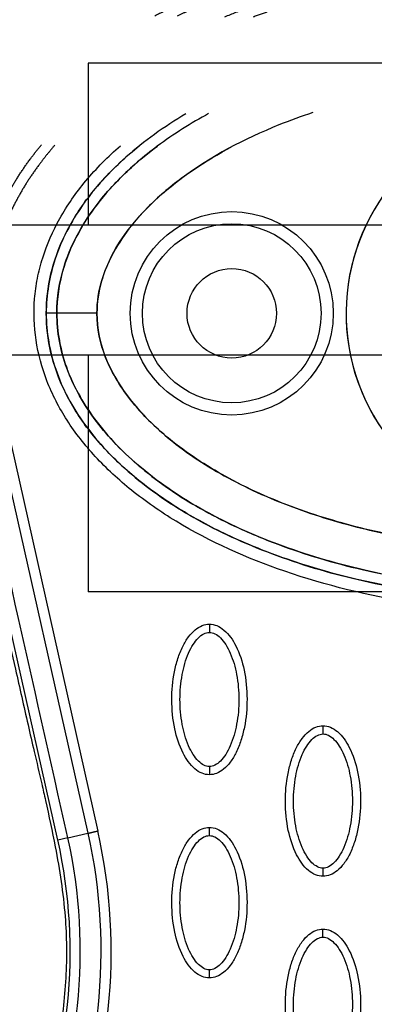
# Model space of a CAD drawing. Units: millimetres. Extents: x -12512 to 12353, y -7708 to 8854.
# Drawn here: x 2684 to 2727, y 680 to 801 of the extents above; entities that cross this region are included whole.
import ezdxf

# ---------------------------------------------------------------- set-up
doc = ezdxf.new("R2010")
doc.units = ezdxf.units.MM
doc.layers.add('DEFAULT', color=7, linetype='Continuous')

msp = doc.modelspace()

# ---------------------------------------------------------------- linework, layer by layer
at = {"layer": 'DEFAULT', "linetype": 'Continuous'}
for p, q in [((2741.04, 795.8), (2692.18, 795.8)), ((2692.18, 795.8), (2692.18, 775.9)), ((2402.82, 775.9), (2741.04, 775.9)), ((2688.34, 765.03), (2687.04, 765.03)), ((2688.34, 765.03), (2687.04, 765.03)), ((2693.27, 765.03), (2688.34, 765.03)), ((2693.27, 765.03), (2688.34, 765.03)), ((2749.83, 759.9), (2401.58, 759.9)), ((2692.18, 759.9), (2692.18, 730.8)), ((2688.46, 700.28), (2675.51, 757.74)), ((2679.21, 758.57), (2692.15, 701.11)), ((2680.46, 758.85), (2693.38, 701.39)), ((2878.79, 730.8), (2692.18, 730.8)), ((2689.69, 700.56), (2692.15, 701.11)), ((2689.69, 700.56), (2688.46, 700.28))]:
    msp.add_line(p, q, dxfattribs=at)
for radius in [12.5, 12.5, 11, 11, 5.5, 5.5]:
    msp.add_circle((2709.86, 765.03), radius, dxfattribs=at)
for centre, radius, start, end in [((2749.04, 765.03), 25.11, 126.4937, 90.0025), ((2749.04, 765.03), 25.11, 108.5797, 352.5059), ((2627.5, 686.55), 67.53, 335.3054, 12.6973), ((2627.51, 686.58), 62.47, 335.2781, 12.6743)]:
    msp.add_arc(centre, radius, start, end, dxfattribs=at)
for points, knots in [([(2835.69, 754.79), (2837.23, 761.56), (2837.19, 772.22), (2832.54, 785.56), (2826.88, 794.89), (2819.19, 803.23), (2809.68, 810.51), (2798.28, 816.65), (2780.48, 823.2), (2760.72, 826.36), (2740.51, 826.25), (2725.51, 824.43), (2711.29, 820.98), (2698.49, 816.05), (2687.19, 809.72), (2680.78, 804.62), (2677.88, 801.84)], [0, 0, 0, 0, 20.811635, 31.228414, 42.099822, 53.40413, 65.095836, 77.926368, 92.121827, 121.867727, 137.506798, 152.717815, 167.085947, 181.328549, 193.779986, 205.828931, 205.828931, 205.828931, 205.828931]), ([(2704.21, 789.56), (2702.89, 788.77), (2700.34, 787.11), (2695.88, 783.56), (2691.34, 778.67), (2687.84, 772.05), (2687.03, 767.3), (2687.04, 765.03)], [0, 0, 0, 0, 4.621098, 9.107831, 17.091239, 24.508693, 31.333154, 31.333154, 31.333154, 31.333154]), ([(2707.02, 789.59), (2704.85, 788.41), (2701.02, 786.01), (2695.18, 781.06), (2691.16, 775.88), (2688.8, 769.93), (2688.34, 766.85), (2688.34, 765.03)], [41.050078, 41.050078, 41.050078, 41.050078, 47.841658, 53.329476, 61.258666, 64.113643, 68.111259, 68.111259, 68.111259, 68.111259]), ([(2719.84, 789.71), (2718.43, 789.24), (2712.74, 787.16), (2705.68, 783.49), (2698.76, 777.61), (2695.43, 773.25), (2693.61, 768.64), (2693.27, 766.36), (2693.27, 765.03)], [29.664703, 29.664703, 29.664703, 29.664703, 34.101549, 47.841658, 53.329476, 61.258666, 64.113643, 68.111259, 68.111259, 68.111259, 68.111259]), ([(2681.12, 785.8), (2679.88, 784.04), (2677.7, 780.4), (2675.42, 774.54), (2674.23, 768.48), (2674.17, 763.51), (2674.59, 760.06), (2674.97, 758.05), (2675.29, 756.47), (2676.37, 751.77), (2679.02, 740.11), (2682.04, 726.57), (2684.52, 715.64), (2685.6, 710.94), (2686.33, 707.84), (2687.22, 703.93), (2688.38, 698.53), (2689.31, 692.54), (2689.57, 687.13), (2689.46, 683.33), (2689.12, 679.32), (2688.63, 675.99), (2688.11, 673.33), (2687.54, 670.94), (2686.42, 667.16), (2684.84, 662.99), (2682.46, 657.43), (2680.01, 652.01), (2676.4, 643.08), (2674.14, 636.64), (2672.66, 632.06)], [0, 0, 0, 0, 6.47366, 12.665554, 18.804963, 24.918882, 27.523756, 29.22086, 31.064397, 32.342307, 43.686569, 66.95404, 73.944357, 77.311135, 81.420131, 83.507344, 89.339327, 97.987722, 101.683217, 105.546215, 109.396886, 113.748473, 115.637466, 117.519644, 121.130471, 127.463029, 130.87508, 139.28122, 145.302069, 159.754449, 159.754449, 159.754449, 159.754449]), ([(2749.04, 728.15), (2743.34, 728.15), (2732.27, 728.99), (2716.67, 732.72), (2705.17, 737.83), (2697.59, 743.04), (2693.06, 747.21), (2689.49, 751.73), (2686.97, 756.58), (2685.59, 761.67), (2685.44, 765.97), (2685.91, 769.35), (2686.77, 772.72), (2688.61, 776.87), (2691.87, 781.53), (2694.64, 784.3), (2696.17, 785.63)], [0, 0, 0, 0, 17.073058, 33.210671, 47.958629, 54.618294, 60.729823, 66.382738, 71.838417, 77.030257, 82.119861, 84.632186, 87.266805, 92.539157, 98.167078, 104.256139, 104.256139, 104.256139, 104.256139]), ([(2749.04, 729.65), (2743.4, 729.65), (2732.4, 730.49), (2719.23, 733.66), (2709.82, 737.42), (2703.72, 740.64), (2698.42, 744.31), (2694, 748.4), (2690.53, 752.89), (2688.17, 757.64), (2686.99, 762.55), (2686.99, 767.51), (2688.17, 772.42), (2690.53, 777.17), (2694.01, 781.67), (2696.88, 784.33), (2698.48, 785.61)], [0, 0, 0, 0, 16.91412, 32.99698, 40.473812, 47.280618, 53.658364, 59.762449, 65.305996, 70.599892, 75.590377, 80.364866, 85.355352, 90.649249, 96.192768, 102.342207, 102.342207, 102.342207, 102.342207]), ([(2688.34, 765.03), (2688.34, 766.94), (2688.88, 770.28), (2690.79, 774.82), (2693.57, 779.06), (2697.05, 782.66), (2699.62, 784.77), (2700.71, 785.58)], [-0.000076, -0.000076, -0.000076, -0.000076, 4.206807, 7.403402, 11.477433, 16.620254, 20.286458, 20.286458, 20.286458, 20.286458]), ([(2693.27, 765.03), (2693.27, 766.43), (2693.66, 768.9), (2695.15, 772.44), (2697.42, 775.91), (2702.1, 780.8), (2706.6, 783.78), (2709.83, 785.48)], [-0.000076, -0.000076, -0.000076, -0.000076, 4.206807, 7.403402, 11.477433, 16.620254, 27.574966, 27.574966, 27.574966, 27.574966]), ([(2687.04, 765.03), (2687.03, 762.69), (2687.89, 757.82), (2691.62, 750.97), (2697.55, 744.81), (2705.4, 739.49), (2714.84, 735.19), (2725.48, 732.04), (2736.99, 730.09), (2744.94, 729.65), (2749.04, 729.65)], [0, 0, 0, 0, 7.008884, 14.648011, 23.122848, 32.471355, 43.005239, 54.145789, 65.681193, 77.977643, 77.977643, 77.977643, 77.977643]), ([(2749.04, 730.96), (2745.21, 730.95), (2737.49, 731.37), (2726.24, 733.21), (2715.77, 736.3), (2706.52, 740.44), (2699.96, 744.82), (2695.71, 748.72), (2692.33, 752.64), (2689.26, 757.95), (2688.33, 762.74), (2688.34, 765.03)], [0, 0, 0, 0, 11.485975, 23.144641, 34.138212, 44.168694, 53.46728, 57.699404, 61.443263, 68.993355, 75.863304, 75.863304, 75.863304, 75.863304]), ([(2688.34, 765.03), (2688.34, 762.78), (2688.98, 759.37), (2690.92, 755.11), (2693.75, 750.7), (2698.7, 745.71), (2704.76, 741.59), (2710.5, 738.67), (2717.07, 735.91), (2729.87, 732.15), (2741.27, 730.96), (2749.04, 730.96)], [0, 0, 0, 0, 6.73209, 10.286621, 14.009796, 22.384452, 31.211225, 35.927136, 41.700767, 52.55932, 75.863222, 75.863222, 75.863222, 75.863222]), ([(2749.04, 735.89), (2745.38, 735.89), (2738.33, 736.26), (2728.22, 737.88), (2718.79, 740.49), (2710.31, 744.05), (2703.09, 748.56), (2697.63, 753.64), (2694.13, 759.19), (2693.26, 763.17), (2693.27, 765.03)], [0, 0, 0, 0, 10.954743, 21.166237, 30.64937, 40.288198, 48.662641, 56.10707, 62.542615, 68.110857, 68.110857, 68.110857, 68.110857]), ([(2693.27, 765.03), (2693.26, 763.14), (2694.17, 759.08), (2697.05, 754.57), (2700.23, 751.23), (2704.28, 747.78), (2710.48, 743.98), (2718.91, 740.45), (2731.76, 736.91), (2741.96, 735.89), (2749.04, 735.89)], [0, 0, 0, 0, 5.669801, 12.247489, 15.85142, 19.510242, 28.175362, 37.571259, 46.861173, 68.110837, 68.110837, 68.110837, 68.110837]), ([(2707.11, 708.31), (2706.8, 708.31), (2706.15, 708.44), (2704.9, 709.26), (2703.64, 711.13), (2702.71, 714.07), (2702.38, 717.47), (2702.64, 720.39), (2703.19, 722.58), (2703.77, 724.03), (2704.47, 725.24), (2705.29, 726.13), (2706.18, 726.69), (2706.82, 726.81), (2707.11, 726.81)], [0, 0, 0, 0, 0.931277, 1.963919, 4.405768, 7.571965, 11.148137, 14.632233, 16.315096, 17.90115, 19.303978, 20.494603, 21.507941, 22.408096, 22.408096, 22.408096, 22.408096]), ([(2707.11, 726.81), (2707.43, 726.81), (2708.08, 726.68), (2709.33, 725.86), (2710.59, 724), (2711.52, 721.06), (2711.85, 717.65), (2711.59, 714.73), (2711.04, 712.55), (2710.46, 711.09), (2709.76, 709.89), (2708.94, 709), (2708.05, 708.44), (2707.41, 708.31), (2707.11, 708.31)], [0, 0, 0, 0, 0.931276, 1.963919, 4.405768, 7.571965, 11.148137, 14.632233, 16.315096, 17.90115, 19.303978, 20.494603, 21.507941, 22.408096, 22.408096, 22.408096, 22.408096]), ([(2707.11, 709.31), (2706.88, 709.31), (2706.37, 709.46), (2705.69, 710), (2705.06, 710.83), (2704.29, 712.32), (2703.66, 714.59), (2703.4, 717.56), (2703.66, 720.53), (2704.29, 722.81), (2705.06, 724.3), (2705.68, 725.11), (2706.37, 725.66), (2706.88, 725.82), (2707.11, 725.81)], [0, 0, 0, 0, 0.695548, 1.55083, 2.605063, 3.799426, 6.552763, 9.628831, 12.70974, 15.480796, 16.671344, 17.708738, 18.562502, 19.270195, 19.270195, 19.270195, 19.270195]), ([(2707.11, 725.81), (2707.35, 725.82), (2707.86, 725.67), (2708.54, 725.12), (2709.17, 724.29), (2709.94, 722.8), (2710.57, 720.54), (2710.83, 717.57), (2710.57, 714.59), (2709.94, 712.32), (2709.17, 710.83), (2708.55, 710.01), (2707.86, 709.46), (2707.35, 709.31), (2707.11, 709.31)], [0, 0, 0, 0, 0.695548, 1.55083, 2.605063, 3.799426, 6.552763, 9.628831, 12.70974, 15.480796, 16.671344, 17.708738, 18.562502, 19.270195, 19.270195, 19.270195, 19.270195]), ([(2721.09, 695.82), (2720.78, 695.82), (2720.13, 695.95), (2718.88, 696.77), (2717.61, 698.64), (2716.68, 701.58), (2716.35, 704.98), (2716.61, 707.9), (2717.17, 710.09), (2717.74, 711.54), (2718.45, 712.74), (2719.27, 713.64), (2720.15, 714.2), (2720.79, 714.32), (2721.09, 714.32)], [0, 0, 0, 0, 0.931276, 1.963919, 4.405768, 7.571965, 11.148137, 14.632233, 16.315096, 17.90115, 19.303978, 20.494603, 21.507941, 22.408096, 22.408096, 22.408096, 22.408096]), ([(2721.09, 714.32), (2721.4, 714.32), (2722.05, 714.19), (2723.3, 713.37), (2724.56, 711.5), (2725.49, 708.57), (2725.82, 705.16), (2725.57, 702.24), (2725.01, 700.06), (2724.44, 698.6), (2723.73, 697.4), (2722.91, 696.51), (2722.03, 695.95), (2721.39, 695.82), (2721.09, 695.82)], [0, 0, 0, 0, 0.931276, 1.963919, 4.405768, 7.571965, 11.148137, 14.632233, 16.315096, 17.90115, 19.303978, 20.494603, 21.507941, 22.408096, 22.408096, 22.408096, 22.408096]), ([(2721.09, 696.82), (2720.86, 696.82), (2720.35, 696.97), (2719.66, 697.51), (2719.03, 698.34), (2718.27, 699.83), (2717.63, 702.1), (2717.37, 705.07), (2717.63, 708.04), (2718.27, 710.32), (2719.03, 711.8), (2719.66, 712.62), (2720.34, 713.17), (2720.85, 713.32), (2721.09, 713.32)], [0, 0, 0, 0, 0.695548, 1.55083, 2.605063, 3.799426, 6.552763, 9.628831, 12.70974, 15.480796, 16.671344, 17.708738, 18.562502, 19.270195, 19.270195, 19.270195, 19.270195]), ([(2721.09, 713.32), (2721.32, 713.32), (2721.83, 713.18), (2722.52, 712.63), (2723.15, 711.8), (2723.91, 710.31), (2724.55, 708.05), (2724.8, 705.08), (2724.55, 702.1), (2723.91, 699.83), (2723.15, 698.34), (2722.52, 697.52), (2721.84, 696.97), (2721.33, 696.82), (2721.09, 696.82)], [0, 0, 0, 0, 0.695548, 1.55083, 2.605063, 3.799426, 6.552763, 9.628831, 12.70974, 15.480796, 16.671344, 17.708738, 18.562502, 19.270195, 19.270195, 19.270195, 19.270195]), ([(2707.11, 683.33), (2706.8, 683.33), (2706.15, 683.46), (2704.9, 684.28), (2703.64, 686.14), (2702.71, 689.08), (2702.38, 692.49), (2702.64, 695.41), (2703.19, 697.59), (2703.77, 699.05), (2704.47, 700.25), (2705.29, 701.14), (2706.18, 701.7), (2706.82, 701.83), (2707.11, 701.83)], [0, 0, 0, 0, 0.931276, 1.963919, 4.405768, 7.571965, 11.148137, 14.632233, 16.315096, 17.90115, 19.303978, 20.494603, 21.507941, 22.408096, 22.408096, 22.408096, 22.408096]), ([(2707.11, 684.33), (2706.88, 684.32), (2706.37, 684.47), (2705.69, 685.02), (2705.06, 685.85), (2704.29, 687.34), (2703.66, 689.6), (2703.4, 692.57), (2703.66, 695.55), (2704.29, 697.82), (2705.06, 699.31), (2705.68, 700.13), (2706.37, 700.68), (2706.88, 700.83), (2707.11, 700.83)], [0, 0, 0, 0, 0.695548, 1.55083, 2.605063, 3.799426, 6.552763, 9.628831, 12.70974, 15.480796, 16.671344, 17.708738, 18.562502, 19.270195, 19.270195, 19.270195, 19.270195]), ([(2707.11, 701.83), (2707.43, 701.83), (2708.08, 701.7), (2709.33, 700.88), (2710.59, 699.01), (2711.52, 696.07), (2711.85, 692.67), (2711.59, 689.75), (2711.04, 687.56), (2710.46, 686.11), (2709.76, 684.9), (2708.94, 684.01), (2708.05, 683.45), (2707.41, 683.33), (2707.11, 683.33)], [0, 0, 0, 0, 0.931277, 1.963919, 4.405768, 7.571965, 11.148137, 14.632233, 16.315096, 17.90115, 19.303978, 20.494603, 21.507941, 22.408096, 22.408096, 22.408096, 22.408096]), ([(2707.11, 700.83), (2707.35, 700.83), (2707.86, 700.68), (2708.54, 700.14), (2709.17, 699.31), (2709.94, 697.82), (2710.57, 695.55), (2710.83, 692.58), (2710.57, 689.61), (2709.94, 687.33), (2709.17, 685.85), (2708.55, 685.03), (2707.86, 684.48), (2707.35, 684.32), (2707.11, 684.33)], [0, 0, 0, 0, 0.695548, 1.55083, 2.605063, 3.799426, 6.552763, 9.628831, 12.70974, 15.480796, 16.671344, 17.708738, 18.562502, 19.270195, 19.270195, 19.270195, 19.270195]), ([(2721.09, 670.84), (2720.78, 670.84), (2720.13, 670.97), (2718.88, 671.79), (2717.61, 673.65), (2716.68, 676.59), (2716.35, 680), (2716.61, 682.92), (2717.17, 685.1), (2717.74, 686.55), (2718.45, 687.76), (2719.27, 688.65), (2720.15, 689.21), (2720.79, 689.34), (2721.09, 689.34)], [0, 0, 0, 0, 0.931276, 1.963919, 4.405768, 7.571965, 11.148137, 14.632233, 16.315096, 17.90115, 19.303978, 20.494603, 21.507941, 22.408096, 22.408096, 22.408096, 22.408096]), ([(2721.09, 689.34), (2721.4, 689.34), (2722.05, 689.21), (2723.3, 688.38), (2724.56, 686.52), (2725.49, 683.58), (2725.82, 680.17), (2725.57, 677.26), (2725.01, 675.07), (2724.44, 673.62), (2723.73, 672.41), (2722.91, 671.52), (2722.03, 670.96), (2721.39, 670.83), (2721.09, 670.84)], [0, 0, 0, 0, 0.931277, 1.963919, 4.405768, 7.571965, 11.148137, 14.632233, 16.315096, 17.90115, 19.303978, 20.494603, 21.507941, 22.408096, 22.408096, 22.408096, 22.408096]), ([(2721.09, 671.83), (2720.86, 671.83), (2720.35, 671.98), (2719.66, 672.53), (2719.03, 673.36), (2718.27, 674.85), (2717.63, 677.11), (2717.37, 680.08), (2717.63, 683.06), (2718.27, 685.33), (2719.03, 686.82), (2719.66, 687.64), (2720.34, 688.19), (2720.85, 688.34), (2721.09, 688.34)], [0, 0, 0, 0, 0.695548, 1.55083, 2.605063, 3.799426, 6.552763, 9.628831, 12.70974, 15.480796, 16.671344, 17.708738, 18.562502, 19.270195, 19.270195, 19.270195, 19.270195]), ([(2721.09, 688.34), (2721.32, 688.34), (2721.83, 688.19), (2722.52, 687.64), (2723.15, 686.82), (2723.91, 685.33), (2724.55, 683.06), (2724.8, 680.09), (2724.55, 677.12), (2723.91, 674.84), (2723.15, 673.35), (2722.52, 672.53), (2721.84, 671.99), (2721.33, 671.83), (2721.09, 671.83)], [0, 0, 0, 0, 0.695548, 1.55083, 2.605063, 3.799426, 6.552763, 9.628831, 12.70974, 15.480796, 16.671344, 17.708738, 18.562502, 19.270195, 19.270195, 19.270195, 19.270195])]:
    msp.add_open_spline(points, degree=3, knots=knots, dxfattribs=at)
for points, weights, knots in [([(2700.39, 801.59), (2702.76, 802.87), (2705.22, 803.98), (2709.08, 805.73), (2713.09, 807.09), (2717.55, 808.6), (2722.14, 809.69), (2727.29, 810.91), (2732.53, 811.63), (2738.35, 812.44), (2744.23, 812.67), (2750.35, 812.91), (2756.46, 812.54), (2762.13, 812.19), (2767.73, 811.31), (2772.7, 810.52), (2777.58, 809.28), (2781.92, 808.18), (2786.14, 806.68), (2789.94, 805.34), (2793.59, 803.64), (2796.88, 802.12), (2800, 800.28), (2802.81, 798.62), (2805.44, 796.69), (2807.81, 794.94), (2809.98, 792.96), (2811.95, 791.16), (2813.7, 789.17), (2815.28, 787.38), (2816.65, 785.43), (2817.88, 783.68), (2818.92, 781.8), (2819.85, 780.12), (2820.61, 778.35), (2821.29, 776.75), (2821.81, 775.1), (2822.28, 773.59), (2822.62, 772.04), (2822.93, 770.61), (2823.11, 769.17), (2823.3, 767.64), (2823.35, 766.1), (2823.4, 764.52), (2823.3, 762.94), (2823.2, 761.4), (2822.96, 759.87), (2822.79, 758.79), (2822.55, 757.73)], [1, 0.999383825591, 1, 0.998811296659, 1, 0.998877021705, 1, 0.998863597488, 1, 0.998782136261, 1, 0.99873951699, 1, 0.998841380561, 1, 0.998932564212, 1, 0.998946021205, 1, 0.99889037923, 1, 0.998805306741, 1, 0.998703854072, 1, 0.998601897861, 1, 0.998528094289, 1, 0.998521202086, 1, 0.998572159552, 1, 0.998682906497, 1, 0.998815068144, 1, 0.998931071089, 1, 0.999050321, 1, 0.998918466538, 1, 0.998850158778, 1, 0.998913992848, 1, 0.999478596249, 1], [0, 0, 0, 5.386364, 5.386364, 13.852596, 13.852596, 23.274715, 23.274715, 33.846107, 33.846107, 45.596497, 45.596497, 57.839953, 57.839953, 69.176746, 69.176746, 79.236645, 79.236645, 88.187694, 88.187694, 96.237291, 96.237291, 103.479175, 103.479175, 109.995918, 109.995918, 115.88073, 115.88073, 121.1869, 121.1869, 125.949441, 125.949441, 130.240049, 130.240049, 134.081243, 134.081243, 137.543283, 137.543283, 140.71089, 140.71089, 143.628052, 143.628052, 146.703873, 146.703873, 149.862511, 149.862511, 152.960005, 152.960005, 155.138754, 155.138754, 155.138754]), ([(2821.31, 758.01), (2821.54, 759.03), (2821.7, 760.06), (2821.93, 761.53), (2822.03, 763.02), (2822.13, 764.54), (2822.08, 766.05), (2822.03, 767.53), (2821.84, 769), (2821.67, 770.39), (2821.37, 771.76), (2821.05, 773.25), (2820.59, 774.7), (2820.09, 776.29), (2819.43, 777.83), (2818.71, 779.53), (2817.81, 781.16), (2816.8, 782.97), (2815.61, 784.67), (2814.27, 786.57), (2812.75, 788.3), (2811.04, 790.24), (2809.13, 791.98), (2807, 793.92), (2804.69, 795.63), (2802.11, 797.52), (2799.36, 799.14), (2796.29, 800.95), (2793.06, 802.45), (2789.46, 804.12), (2785.72, 805.44), (2781.55, 806.92), (2777.27, 808.01), (2772.45, 809.23), (2767.53, 810.01), (2761.99, 810.89), (2756.39, 811.23), (2750.34, 811.59), (2744.28, 811.36), (2738.46, 811.13), (2732.7, 810.33), (2727.52, 809.62), (2722.43, 808.41), (2717.9, 807.34), (2713.49, 805.84), (2709.54, 804.5), (2705.74, 802.78), (2704.44, 802.19), (2703.16, 801.56)], [1, 0.999478341764, 1, 0.998912597864, 1, 0.998849509453, 1, 0.998916998948, 1, 0.999049904206, 1, 0.998929747252, 1, 0.998814646827, 1, 0.998681822624, 1, 0.998571935417, 1, 0.998520785593, 1, 0.998528230051, 1, 0.99860250182, 1, 0.998704416964, 1, 0.998806243193, 1, 0.998891127032, 1, 0.99894705976, 1, 0.998933426828, 1, 0.998842611188, 1, 0.998740631737, 1, 0.998783347543, 1, 0.998864690392, 1, 0.998877924995, 1, 0.998812443583, 1, 0.999830537141, 1], [0, 0, 0, 2.094335, 2.094335, 5.069628, 5.069628, 8.102949, 8.102949, 11.056793, 11.056793, 13.860083, 13.860083, 16.90654, 16.90654, 20.241424, 20.241424, 23.948517, 23.948517, 28.099666, 28.099666, 32.720702, 32.720702, 37.885893, 37.885893, 43.633818, 43.633818, 50.019224, 50.019224, 57.135662, 57.135662, 65.06493, 65.06493, 73.899546, 73.899546, 83.842407, 83.842407, 95.058273, 95.058273, 107.175571, 107.175571, 118.802084, 118.802084, 129.252879, 129.252879, 138.554671, 138.554671, 146.896854, 146.896854, 149.746999, 149.746999, 149.746999]), ([(2709.02, 801.49), (2714.45, 803.74), (2720.13, 805.26), (2726.66, 807.01), (2733.36, 807.91), (2739.92, 808.8), (2746.54, 808.94), (2752.39, 809.06), (2758.23, 808.61), (2763.44, 808.2), (2768.59, 807.32), (2773.2, 806.52), (2777.71, 805.32), (2781.76, 804.25), (2785.7, 802.81), (2789.23, 801.51), (2792.64, 799.89), (2795.69, 798.44), (2798.6, 796.69), (2801.21, 795.12), (2803.65, 793.29), (2805.85, 791.63), (2807.86, 789.75), (2809.67, 788.05), (2811.29, 786.16), (2812.73, 784.47), (2813.98, 782.62), (2815.09, 780.96), (2816.02, 779.19), (2816.85, 777.6), (2817.5, 775.93), (2818.09, 774.42), (2818.52, 772.86), (2818.91, 771.43), (2819.16, 769.98), (2819.41, 768.51), (2819.51, 767.02), (2819.62, 765.45), (2819.56, 763.88), (2819.49, 762.32), (2819.27, 760.78), (2819.1, 759.66), (2818.86, 758.56)], [1, 0.997839150917, 1, 0.997949852501, 1, 0.998372758334, 1, 0.998768946903, 1, 0.998928240106, 1, 0.998984925541, 1, 0.998971308404, 1, 0.998905321046, 1, 0.998805187073, 1, 0.998680508483, 1, 0.998545807815, 1, 0.99843755664, 1, 0.998398395811, 1, 0.998427020651, 1, 0.998533085686, 1, 0.998656240151, 1, 0.998802454063, 1, 0.998712367889, 1, 0.998543068801, 1, 0.998590505642, 1, 0.999289944431, 1], [0, 0, 0, 11.743936, 11.743936, 25.248397, 25.248397, 38.468378, 38.468378, 50.170403, 50.170403, 60.61482, 60.61482, 69.956444, 69.956444, 78.331556, 78.331556, 85.85764, 85.85764, 92.627732, 92.627732, 98.722264, 98.722264, 104.227729, 104.227729, 109.186191, 109.186191, 113.63544, 113.63544, 117.638053, 117.638053, 121.219525, 121.219525, 124.455495, 124.455495, 127.39958, 127.39958, 130.382352, 130.382352, 133.529965, 133.529965, 136.646381, 136.646381, 138.900428, 138.900428, 138.900428]), ([(2817.61, 758.84), (2817.85, 759.89), (2818, 760.96), (2818.22, 762.43), (2818.28, 763.92), (2818.34, 765.42), (2818.24, 766.93), (2818.14, 768.35), (2817.9, 769.75), (2817.66, 771.14), (2817.29, 772.5), (2816.88, 774), (2816.31, 775.44), (2815.69, 777.05), (2814.89, 778.57), (2814, 780.29), (2812.92, 781.89), (2811.72, 783.67), (2810.32, 785.31), (2808.75, 787.14), (2806.99, 788.79), (2805.03, 790.62), (2802.89, 792.23), (2800.5, 794.03), (2797.94, 795.56), (2795.09, 797.28), (2792.09, 798.71), (2788.75, 800.3), (2785.26, 801.57), (2781.38, 802.99), (2777.39, 804.05), (2772.93, 805.24), (2768.38, 806.02), (2763.28, 806.89), (2758.13, 807.3), (2752.36, 807.75), (2746.56, 807.62), (2740.02, 807.49), (2733.53, 806.61), (2726.91, 805.72), (2720.46, 803.99), (2716.42, 802.91), (2712.49, 801.45)], [1, 0.999289285188, 1, 0.998589110946, 1, 0.998541299556, 1, 0.998711484237, 1, 0.9988008475, 1, 0.998655684434, 1, 0.9985316436, 1, 0.998426817254, 1, 0.998397855074, 1, 0.998437739143, 1, 0.998546550682, 1, 0.998681115291, 1, 0.998806195212, 1, 0.998906123785, 1, 0.99897235372, 1, 0.998985827673, 1, 0.998929359981, 1, 0.998770151441, 1, 0.998374449659, 1, 0.997952046485, 1, 0.998934274836, 1], [0, 0, 0, 2.155502, 2.155502, 5.132823, 5.132823, 8.138999, 8.138999, 10.989167, 10.989167, 13.804886, 13.804886, 16.905598, 16.905598, 20.34528, 20.34528, 24.201591, 24.201591, 28.503473, 28.503473, 33.316569, 33.316569, 38.682383, 38.682383, 44.644312, 44.644312, 51.288896, 51.288896, 58.695423, 58.695423, 66.955363, 66.955363, 76.182968, 76.182968, 86.511135, 86.511135, 98.088561, 98.088561, 111.165331, 111.165331, 124.508177, 124.508177, 132.871931, 132.871931, 132.871931]), ([(2679.21, 758.57), (2678.57, 761.42), (2678.5, 764.33), (2678.42, 767.63), (2679.08, 770.87), (2679.79, 774.31), (2681.24, 777.52), (2682.85, 781.05), (2685.18, 784.15), (2685.79, 784.96), (2686.43, 785.74)], [1, 0.995145346383, 1, 0.993760625673, 1, 0.993726390784, 1, 0.994139477671, 1, 0.99967926274, 1], [0, 0, 0, 5.80981, 5.80981, 12.387939, 12.387939, 19.389379, 19.389379, 27.125053, 27.125053, 29.145971, 29.145971, 29.145971]), ([(2688.11, 785.72), (2687.11, 784.58), (2686.2, 783.36), (2683.95, 780.37), (2682.4, 776.97), (2681.01, 773.9), (2680.33, 770.6), (2679.7, 767.51), (2679.78, 764.36), (2679.85, 761.57), (2680.46, 758.85)], [1, 0.999248506638, 1, 0.99413898917, 1, 0.993719138268, 1, 0.993748163569, 1, 0.99514350459, 1], [0, 0, 0, 3.036825, 3.036825, 10.490017, 10.490017, 17.197523, 17.197523, 23.482636, 23.482636, 29.03443, 29.03443, 29.03443])]:
    msp.add_rational_spline(points, weights, degree=2, knots=knots, dxfattribs=at)
for points in [[(2689.69, 700.56), (2685.38, 719.71), (2681.07, 738.87), (2676.76, 758.02)], [(2692.15, 701.11), (2695.32, 687.05), (2693.73, 671.96), (2687.7, 658.87)], [(2685.42, 659.92), (2691.21, 672.51), (2692.74, 687.03), (2689.69, 700.56)]]:
    msp.add_open_spline(points, degree=3, dxfattribs=at)
for points, weights, degree in [([(2707.11, 726.81), (2707.11, 726.81), (2707.11, 726.4), (2707.11, 725.81)], [1, 0.80478333668, 0.804777801009, 1], 3), ([(2721.09, 714.32), (2721.09, 714.32), (2721.09, 713.91), (2721.09, 713.32)], [1, 0.80478333668, 0.804777801009, 1], 3), ([(2707.11, 709.31), (2707.11, 708.72), (2707.11, 708.31), (2707.11, 708.31)], [1, 0.804777800998, 0.804783336667, 1], 3), ([(2692.15, 701.11), (2692.58, 701.21), (2693.38, 701.39)], [1, 0.877697756289, 1], 2), ([(2707.11, 700.83), (2707.11, 701.42), (2707.11, 701.83), (2707.11, 701.83)], [1, 0.804777800932, 0.804783336593, 1], 3), ([(2721.09, 696.82), (2721.09, 696.23), (2721.09, 695.82), (2721.09, 695.82)], [1, 0.804777801009, 0.80478333668, 1], 3), ([(2721.09, 688.34), (2721.09, 688.93), (2721.09, 689.34), (2721.09, 689.34)], [1, 0.804777884872, 0.804783411437, 1], 3), ([(2707.11, 683.33), (2707.11, 683.33), (2707.11, 683.74), (2707.11, 684.33)], [1, 0.80478341157, 0.804777884991, 1], 3)]:
    msp.add_rational_spline(points, weights, degree=degree, dxfattribs=at)

doc.saveas('drawing.dxf')
